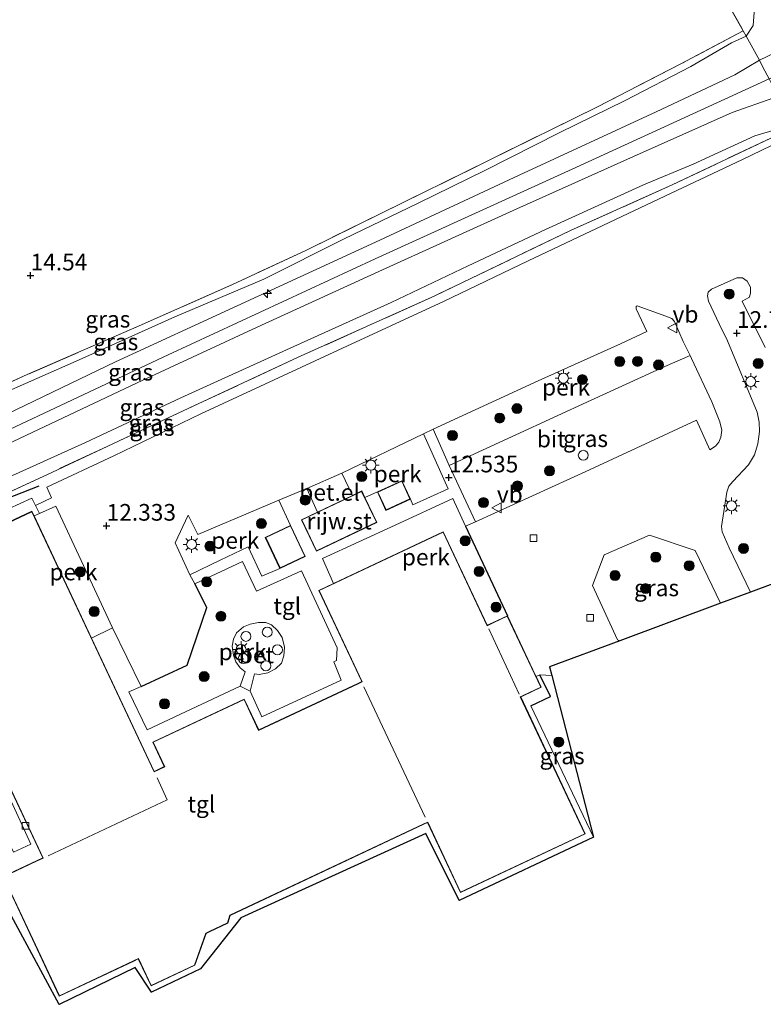
# Model space of a CAD drawing. Units: metres. Extents: x 189994 to 200000, y 406249 to 412503.
# Drawn here: x 194116 to 194228, y 407354 to 407501 of the extents above; entities that cross this region are included whole.
import ezdxf
from ezdxf.enums import TextEntityAlignment as Align

# ---------------------------------------------------------------- set-up
doc = ezdxf.new("R2010")
doc.units = ezdxf.units.M
doc.linetypes.add('IE-TERREINAFSCHEIDING', pattern=[10, 8, -2])
doc.layers.get('0').update_dxf_attribs({"lineweight": 25})
for name, color, linetype, lineweight in [('B-ME-AL-OVERIG-GV-B6', 7, 'BV-GELEIDERAIL', 18), ('B-ME-AL-OVERIG-S-B1', 7, 'Continuous', 18), ('B-ME-GR-BOOM-S-B1', 93, 'Continuous', 18), ('B-ME-GW-HOOGTEPUNT-S-B1', 10, 'Continuous', 25), ('B-ME-GW-KRUINLIJN-L-B1', 93, 'Continuous', 18), ('B-ME-GW-TEENLIJN-L-B1', 93, 'Continuous', 18), ('B-ME-IE-GRASLAND-GV-B6', 93, 'Continuous', 18), ('B-ME-IE-GRONDWERKLIJN-GROND_INGERICHT-GV-B6', 253, 'Continuous', 18), ('B-ME-IE-INRICHTINGSELEMENT-S-B1', 253, 'Continuous', 18), ('B-ME-IE-MEUBILAIR_WEGMEUBILAIR-LICHTMAST-S-B1', 8, 'Continuous', 18), ('B-ME-IE-TERREINAFSCHEIDING-DOORGANG-L-B1', 8, 'IE-TERREINAFSCHEIDING-KUNSTMATIG-OPEN', 18), ('B-ME-IE-TERREINAFSCHEIDING-HAAG-L-B1', 10, 'Continuous', 25), ('B-ME-IE-TERREINAFSCHEIDING-RASTERHEKWERK-L-B1', 8, 'IE-TERREINAFSCHEIDING', 18), ('B-ME-KG-KADASTRAAL-DAKRAND-L-B1', 13, 'Continuous', 18), ('B-ME-KG-KADASTRAAL-NOKLIJN-L-B1', 13, 'Continuous', 18), ('B-ME-KG-KADASTRAAL-OPNAMEDTMGRENS-L-B1', 10, 'Continuous', 25), ('B-ME-OG-BEBOUWING-GV-B6', 173, 'Continuous', 18), ('B-ME-VH-VERH_SOORT-BETON-OVERIG-GV-B6', 8, 'IE-TERREINAFSCHEIDING-NATUURLIJK-HOUTWAL', 18), ('B-ME-VH-VERH_SOORT-BITUMEN-GV-B6', 8, 'IE-TERREINAFSCHEIDING-NATUURLIJK-HOUTWAL', 18), ('B-ME-VH-VERH_SOORT-GV-B6', 8, 'Continuous', 18), ('B-ME-VH-VERH_SOORT-TEGELS-GV-B6', 8, 'Continuous', 18), ('B-ME-VV-KOLK-S-B1', 8, 'Continuous', 18), ('B-ME-VW-MEUBILAIR_WEGMEUBILAIR-VERKEERSBORD-S-B1', 8, 'Continuous', 18)]:
    doc.layers.add(name, color=color, linetype=linetype, lineweight=lineweight)
doc.styles.add('NLCS-ISO', font='NLCS-ISO.TTF')
doc.linetypes.add('BV-GELEIDERAIL', pattern='A,10,-3,[108,NLCS.SHX,S=1,R=0,X=0,Y=0],-3', length=16)
doc.linetypes.add('IE-TERREINAFSCHEIDING-KUNSTMATIG-OPEN', pattern='A,7,-1.5,[67,NLCS.SHX,S=0.75,R=0,X=0,Y=0],-1.5', length=10)
doc.linetypes.add('IE-TERREINAFSCHEIDING-NATUURLIJK-HOUTWAL', pattern='A,7,-1.5,[67,NLCS.SHX,S=0.75,R=45,X=0,Y=0],-1.5,7,-1.5,[70,NLCS.SHX,S=0.75,R=0,X=0,Y=0],-1.5', length=20)

# ---------------------------------------------------------------- blocks, each defined once
blk = doc.blocks.new('dtb')
blk.add_circle((0, 0), 0.75)
blk = doc.blocks.new('verkeersbord')
for p, q in [((0, 0.75), (-0.75, -0.625)), ((0.75, -0.625), (0, 0.75)), ((-0.75, -0.625), (0.75, -0.625))]:
    blk.add_line(p, q)
blk = doc.blocks.new('boom')
blk.add_hatch(color=256).paths.add_polyline_path([(-0.75, 0, 1), (0.75, 0, 1)])
blk.add_circle((0, 0), 0.75)
blk = doc.blocks.new('hecto')
for p, q in [((0, 0.625), (-0.625, 0)), ((0, -0.625), (0, 0.625)), ((-0.625, 0), (0.625, 0)), ((0.625, 0), (0, -0.625))]:
    blk.add_line(p, q)
blk = doc.blocks.new('hoogtepunt')
for p, q in [((-0.5, 0), (0.5, 0)), ((0, 0.5), (0, -0.5))]:
    blk.add_line(p, q)
blk = doc.blocks.new('kolk')
blk.add_lwpolyline([(-0.5, -0.5), (0.5, -0.5), (0.5, 0.5), (-0.5, 0.5)], close=True)
blk = doc.blocks.new('lantaarnpaal')
for p, q in [((-0.75, 0), (-1.25, 0)), ((-0.88, 0.88), (-0.53, 0.53)), ((0, 0.75), (0, 1.25)), ((0.53, 0.53), (0.88, 0.88)), ((0.75, 0), (1.25, 0)), ((-0.53, -0.53), (-0.88, -0.88)), ((0, -0.75), (0, -1.25)), ((0.53, -0.53), (0.88, -0.88))]:
    blk.add_line(p, q)
blk.add_circle((0, 0), 0.75)

msp = doc.modelspace()

# ---------------------------------------------------------------- linework, layer by layer
at = {"layer": 'B-ME-AL-OVERIG-GV-B6'}
for points in [[(194215.91, 407453.15, 12.92), (194216.94, 407451.04, 12.83), (194213.15, 407449.38, 12.91), (194202.08, 407444.32, 12.81), (194190.79, 407439.13, 12.74), (194180.81, 407434.53, 12.77), (194178.38, 407439.96, 12.87), (194194.14, 407447.24, 12.89), (194206.49, 407452.78, 12.77), (194210.47, 407454.63, 12.77), (194208.85, 407458.04, 12.74), (194208.86, 407458.37, 12.74), (194209.02, 407458.48, 12.68), (194213.3, 407456.95, 12.79), (194214.18, 407456.57, 12.77), (194214.58, 407456.14, 12.83), (194215.91, 407453.15, 12.92)], [(194174.97, 407429.48, 12.46), (194173.69, 407432.24, 12.46), (194170.02, 407430.55, 12.46), (194168.14, 407429.71, 12.53), (194167.67, 407430.7, 12.53), (194166.29, 407430.04, 12.53), (194164.7, 407433.39, 12.83), (194176.95, 407439.27, 12.83), (194180.66, 407431.01, 12.72), (194175.33, 407428.62, 12.57), (194174.97, 407429.48, 12.46)], [(194183.25, 407425.4, 12.6), (194189.54, 407411.98, 12.74), (194187.38, 407410.97, 12.74), (194186.49, 407410.55, 12.74), (194179.9, 407424.57, 12.74), (194163.42, 407416.82, 12.74), (194161.8, 407420.54, 12.55), (194172.67, 407425.58, 12.49), (194181.34, 407429.55, 12.64), (194183.25, 407425.4, 12.6)], [(194130.28, 407410.14, 12.62), (194127.11, 407408.6, 12.74), (194118.48, 407426.96, 12.74), (194119.3, 407427.33, 12.72), (194121.74, 407428.44, 12.68), (194125.91, 407419.5, 12.76), (194130.28, 407410.14, 12.62)], [(194156.99, 407425.54, 12.58), (194153.19, 407423.73, 12.58), (194155.39, 407419.08, 12.58), (194152.65, 407417.89, 12.64), (194150.61, 407422.32, 12.62), (194146.41, 407420.3, 12.64), (194141.88, 407418.13, 12.59), (194139.65, 407422.93, 12.51), (194141.64, 407427.06, 12.64), (194143.07, 407424.15, 12.74), (194155.24, 407429.3, 12.76), (194156.99, 407425.54, 12.58)], [(194150.9, 407400.64, 12.68), (194151.58, 407403.26, 12.64), (194152.26, 407403.17, 12.64), (194153.55, 407403.39, 12.61), (194154.74, 407403.98, 12.62), (194155.64, 407404.83, 12.62), (194155.99, 407405.96, 12.66), (194156.05, 407407.26, 12.57), (194155.7, 407408.7, 12.62), (194155.04, 407409.77, 12.7), (194154.11, 407410.63, 12.66), (194153.29, 407410.97, 12.64), (194152.19, 407410.94, 12.64), (194150.9, 407410.72, 12.66), (194149.91, 407410.31, 12.7), (194148.89, 407409.42, 12.72), (194148.42, 407408.45, 12.72), (194148.24, 407407.38, 12.72), (194148.42, 407406.06, 12.72), (194148.76, 407405.05, 12.64), (194149.44, 407404.14, 12.7), (194150.18, 407403.55, 12.64), (194149.42, 407401.41, 12.62), (194135.44, 407394.84, 12.61), (194132.71, 407400.56, 12.69), (194134.54, 407401.36, 12.74), (194141.49, 407404.54, 12.4), (194144.41, 407413.23, 12.62), (194142.61, 407416.74, 12.57), (194149.76, 407420.12, 12.64), (194151.86, 407415.68, 12.62), (194158.6, 407418.7, 12.49), (194164, 407407.14, 12.47), (194163.86, 407405.26, 12.47), (194163.46, 407405.05, 12.47), (194164.58, 407402.32, 12.57), (194152.68, 407396.8, 12.64), (194150.9, 407400.64, 12.68)]]:
    msp.add_polyline3d(points, dxfattribs=at)
at = {"layer": 'B-ME-GW-KRUINLIJN-L-B1'}
for points in [[(194029.72, 407405.8, 14.93), (194032.75, 407406.18, 15), (194036.23, 407407.17, 15.02), (194052.86, 407414.53, 15.05), (194072.28, 407423.3, 15.08), (194092.08, 407432.05, 15.14), (194110.29, 407440.28, 15.12), (194130.71, 407450.06, 15.13), (194148.96, 407458.51, 15.17), (194170.38, 407468.36, 15.15), (194191.29, 407478.11, 15.17), (194211.84, 407487.6, 15.16), (194223.64, 407493.15, 15.1), (194227.38, 407495.34, 15.11), (194229.74, 407496.52, 15.21), (194231.04, 407497.7, 15.09), (194232.09, 407499.68, 15.06), (194232.23, 407501.56, 15.1), (194231.87, 407502.97, 15.08), (194230.31, 407505.99, 15.05), (194227.02, 407511.96, 14.9)], [(194248.17, 407494.68, 15.21), (194245.22, 407495.14, 15.27), (194241.86, 407495.7, 15.26), (194238.37, 407496.34, 15.26), (194228.79, 407492.54, 15.16), (194199.26, 407479.01, 15.21), (194169.68, 407465.56, 15.22), (194138.62, 407451.12, 15.17), (194108.89, 407437.15, 15.16), (194080.26, 407423.87, 15.09), (194052.6, 407411.5, 15.12), (194037.7, 407404.46, 15.1), (194028.14, 407397.63, 15.04)], [(194265.35, 407428.23, 13.48), (194264, 407434.7, 13.7), (194262.85, 407439.75, 13.81), (194260.03, 407446.29, 14.06), (194255.08, 407457.3, 14.36), (194249.28, 407469.98, 14.64), (194244.07, 407480.49, 14.96), (194241.07, 407486.38, 15.04), (194238.4, 407488.94, 15.13), (194235.28, 407490.17, 15.21), (194232.02, 407490.18, 15.17), (194229.52, 407489.73, 15.1), (194223.26, 407487.53, 15.1), (194208.43, 407480.92, 15.16), (194190.92, 407473.05, 15.21), (194170.25, 407463.63, 15.21), (194151.99, 407455.28, 15.17), (194133.96, 407446.91, 15.13), (194113.54, 407437.28, 15.1)]]:
    msp.add_polyline3d(points, dxfattribs=at)
at = {"layer": 'B-ME-GW-TEENLIJN-L-B1'}
for points in [[(194112.51, 407444.79, 14.22), (194125.28, 407450.4, 14.36), (194139.63, 407456.86, 14.49), (194152.96, 407462.5, 14.48), (194165.02, 407468.54, 14.39), (194176.11, 407473.92, 14.3), (194186.13, 407478.8, 14.28), (194197.28, 407484.46, 14.09), (194207.18, 407489.31, 14.01), (194217.05, 407494.39, 13.8), (194223.17, 407497.96, 13.73), (194225.38, 407498.99, 13.79), (194226.41, 407500.58, 13.76), (194226.54, 407502.5, 13.7)], [(194112.53, 407431.8, 13.28), (194126.21, 407437.96, 13.46), (194140.52, 407444.68, 13.3), (194156.9, 407452.12, 13.36), (194172.1, 407459, 13.2), (194183.65, 407464.5, 13.45), (194195.22, 407469.93, 13.55), (194209.93, 407476.64, 13.27), (194217.39, 407479.77, 13.2), (194226.68, 407484, 13.04), (194230.23, 407485.04, 13.12), (194231.32, 407485.24, 13.13), (194233.88, 407484.55, 13.07), (194236.76, 407483.52, 13.13), (194238.85, 407482.23, 13.27), (194242.83, 407474.63, 13.29), (194249.5, 407461.97, 13.23), (194255.77, 407450.05, 13.28), (194259.79, 407442.5, 13.28), (194260.76, 407439.71, 13.28), (194264.15, 407430.17, 13.3), (194265.35, 407428.23, 13.48)]]:
    msp.add_polyline3d(points, dxfattribs=at)
at = {"layer": 'B-ME-IE-GRASLAND-GV-B6'}
for points in [[(194227.38, 407495.34, 15.11), (194225.38, 407498.99, 13.79), (194226.41, 407500.58, 13.76), (194226.54, 407502.5, 13.7), (194225.24, 407505.22, 13.56), (194223.48, 407508.59, 13.32), (194227.02, 407511.96, 14.9), (194230.31, 407505.99, 15.05), (194231.87, 407502.97, 15.08), (194232.23, 407501.56, 15.1), (194232.09, 407499.68, 15.06), (194231.04, 407497.7, 15.09), (194229.74, 407496.52, 15.21), (194227.38, 407495.34, 15.11)], [(194225.38, 407498.99, 13.79), (194224.93, 407499.78, 13.66), (194220.76, 407507.13, 13.36), (194222.05, 407507.02, 13.39), (194223.08, 407507.75, 13.4), (194223.48, 407508.59, 13.32), (194225.24, 407505.22, 13.56), (194226.54, 407502.5, 13.7), (194226.41, 407500.58, 13.76), (194225.38, 407498.99, 13.79)], [(194100.9, 407440.7, 14.18), (194117.43, 407448.16, 14.31), (194134.26, 407455.49, 14.47), (194148.27, 407461.68, 14.43), (194159.38, 407466.86, 14.37), (194170.44, 407472.32, 14.2), (194186.71, 407480.29, 14.18), (194202.93, 407488.32, 14.05), (194215.55, 407494.79, 13.79), (194224.93, 407499.78, 13.66), (194225.38, 407498.99, 13.79)], [(194112.51, 407444.79, 14.22), (194125.28, 407450.4, 14.36), (194139.63, 407456.86, 14.49), (194152.96, 407462.5, 14.48), (194165.02, 407468.54, 14.39), (194176.11, 407473.92, 14.3), (194186.13, 407478.8, 14.28), (194197.28, 407484.46, 14.09), (194207.18, 407489.31, 14.01), (194217.05, 407494.39, 13.8), (194223.17, 407497.96, 13.73), (194225.38, 407498.99, 13.79), (194227.38, 407495.34, 15.11)], [(194225.38, 407498.99, 13.79), (194223.17, 407497.96, 13.73), (194217.05, 407494.39, 13.8), (194207.18, 407489.31, 14.01), (194197.28, 407484.46, 14.09), (194186.13, 407478.8, 14.28), (194176.11, 407473.92, 14.3), (194165.02, 407468.54, 14.39), (194152.96, 407462.5, 14.48), (194139.63, 407456.86, 14.49), (194125.28, 407450.4, 14.36), (194112.51, 407444.79, 14.22)], [(194228.79, 407492.54, 15.16), (194227.87, 407494.29, 15.15), (194227.38, 407495.34, 15.11), (194229.74, 407496.52, 15.21)], [(194227.38, 407495.34, 15.11), (194223.64, 407493.15, 15.1), (194211.84, 407487.6, 15.16), (194191.29, 407478.11, 15.17), (194170.38, 407468.36, 15.15), (194148.96, 407458.51, 15.17), (194130.71, 407450.06, 15.13), (194110.29, 407440.28, 15.12)], [(194110.29, 407440.28, 15.12), (194130.71, 407450.06, 15.13), (194148.96, 407458.51, 15.17), (194170.38, 407468.36, 15.15), (194191.29, 407478.11, 15.17), (194211.84, 407487.6, 15.16), (194223.64, 407493.15, 15.1), (194227.38, 407495.34, 15.11), (194227.87, 407494.29, 15.15)], [(194227.87, 407494.29, 15.15), (194228.79, 407492.54, 15.16), (194229.73, 407490.76, 15.2), (194229.52, 407489.73, 15.1), (194223.26, 407487.53, 15.1), (194208.43, 407480.92, 15.16), (194190.92, 407473.05, 15.21), (194170.25, 407463.63, 15.21), (194151.99, 407455.28, 15.17), (194133.96, 407446.91, 15.13), (194113.54, 407437.28, 15.1)], [(194113.54, 407437.28, 15.1), (194133.96, 407446.91, 15.13), (194151.99, 407455.28, 15.17), (194170.25, 407463.63, 15.21), (194190.92, 407473.05, 15.21), (194208.43, 407480.92, 15.16), (194223.26, 407487.53, 15.1), (194229.52, 407489.73, 15.1), (194230.23, 407485.04, 13.12)], [(194230.23, 407485.04, 13.12), (194226.68, 407484, 13.04), (194217.39, 407479.77, 13.2), (194209.93, 407476.64, 13.27), (194195.22, 407469.93, 13.55), (194183.65, 407464.5, 13.45), (194172.1, 407459, 13.2), (194156.9, 407452.12, 13.36), (194140.52, 407444.68, 13.3), (194126.21, 407437.96, 13.46), (194112.53, 407431.8, 13.28)], [(194112.53, 407431.8, 13.28), (194126.21, 407437.96, 13.46), (194140.52, 407444.68, 13.3), (194156.9, 407452.12, 13.36), (194172.1, 407459, 13.2), (194183.65, 407464.5, 13.45), (194195.22, 407469.93, 13.55), (194209.93, 407476.64, 13.27), (194217.39, 407479.77, 13.2), (194226.68, 407484, 13.04), (194230.23, 407485.04, 13.12), (194229.91, 407484.06, 13.06)], [(194102.21, 407424.69, 13.05), (194121.24, 407433.54, 13.03), (194138.63, 407441.68, 13.12), (194158.13, 407450.76, 13.05), (194178.62, 407459.98, 12.97), (194199.01, 407469.79, 13.03), (194214.27, 407476.64, 12.97), (194229.91, 407484.06, 13.06), (194230.53, 407483.2, 13.22)], [(194229.91, 407484.06, 13.06), (194214.27, 407476.64, 12.97), (194199.01, 407469.79, 13.03), (194178.62, 407459.98, 12.97), (194158.13, 407450.76, 13.05), (194138.63, 407441.68, 13.12), (194121.24, 407433.54, 13.03), (194102.21, 407424.69, 13.05)], [(194230.53, 407483.2, 13.22), (194224.79, 407480.45, 13.18), (194211.35, 407474.09, 12.81), (194192.65, 407465.23, 12.77), (194179.95, 407459.16, 12.77), (194164.14, 407451.83, 12.77), (194143.54, 407442.26, 12.66), (194130.45, 407435.95, 12.75), (194120.38, 407431.26, 12.81), (194121.1, 407429.68, 12.62), (194118.72, 407428.54, 12.75), (194118.13, 407429.62, 12.88), (194114.64, 407428.04, 12.9)], [(194242.77, 407421.74, 12.96), (194226.02, 407415.52, 12.72), (194222.8, 407422.16, 12.68), (194221.78, 407424.57, 12.75), (194221.66, 407425.39, 12.68), (194222.48, 407430.5, 12.73), (194222.75, 407431.43, 12.73), (194223.35, 407432.1, 12.73), (194225.73, 407434.6, 12.77), (194226.62, 407436.1, 12.73), (194227.09, 407437.77, 12.81), (194227.36, 407439.63, 12.81), (194227.3, 407441.03, 12.81), (194226.99, 407442.51, 12.83), (194222.54, 407453.23, 12.86), (194221.29, 407455.78, 12.86), (194219.71, 407459.2, 12.81), (194219.54, 407460.01, 12.77), (194219.64, 407460.52, 12.75), (194220.18, 407460.97, 12.73), (194223.95, 407462.71, 12.88), (194224.8, 407462.71, 12.83), (194225.53, 407462.2, 12.96), (194226.03, 407461.28, 12.96), (194226.03, 407460.45, 13.03), (194225.88, 407459.81, 12.84), (194224.75, 407459.18, 12.86), (194228.23, 407452.23, 12.96)], [(194184.72, 407426.07, 12.58), (194180.81, 407434.53, 12.77), (194190.79, 407439.13, 12.74), (194202.08, 407444.32, 12.81), (194213.15, 407449.38, 12.91), (194216.94, 407451.04, 12.83), (194217.15, 407450.6, 12.81), (194220.23, 407444.08, 12.75), (194221.43, 407441.07, 12.79), (194221.7, 407439.81, 12.77), (194221.55, 407438.78, 12.77), (194221.26, 407438, 12.71), (194220.74, 407437.4, 12.71), (194219.92, 407436.89, 12.81), (194217.91, 407441.33, 12.81), (194201.85, 407433.85, 12.62), (194184.72, 407426.07, 12.58)], [(194221.53, 407413.85, 12.63), (194206.38, 407408.22, 12.41), (194206.05, 407408.34, 12.4), (194202.29, 407416.52, 12.66), (194204.04, 407421.13, 12.62), (194210.83, 407424.08, 12.64), (194217.69, 407421.77, 12.73), (194221.53, 407413.85, 12.63)], [(194115.41, 407376.46, 12.62), (194112.06, 407383.54, 12.79), (194109.14, 407382.15, 12.77), (194108.16, 407384.22, 12.84), (194111.07, 407385.59, 12.84), (194104.28, 407399.71, 12.83), (194092.52, 407394.14, 12.86), (194084.99, 407390.62, 12.83), (194074.03, 407385.56, 12.83), (194071.47, 407390.96, 12.81), (194089.04, 407399.19, 12.83), (194102.55, 407405.44, 12.75), (194098.21, 407414.74, 12.75), (194099.83, 407416.64, 12.73), (194107.27, 407400.78, 12.77), (194113.37, 407387.72, 12.79), (194118.01, 407377.67, 12.56), (194115.41, 407376.46, 12.62)], [(194196.2, 407403, 12.65), (194202.43, 407378.74, 12.43), (194193.05, 407398.46, 12.77), (194195.99, 407399.85, 12.72), (194194.38, 407403.11, 12.7), (194196.2, 407403, 12.65)]]:
    msp.add_polyline3d(points, dxfattribs=at)
at = {"layer": 'B-ME-IE-GRONDWERKLIJN-GROND_INGERICHT-GV-B6'}
msp.add_polyline3d([(194220.76, 407507.13, 13.36), (194224.93, 407499.78, 13.66), (194215.55, 407494.79, 13.79), (194202.93, 407488.32, 14.05), (194186.71, 407480.29, 14.18), (194170.44, 407472.32, 14.2), (194159.38, 407466.86, 14.37), (194148.27, 407461.68, 14.43), (194134.26, 407455.49, 14.47), (194117.43, 407448.16, 14.31), (194100.9, 407440.7, 14.18)], dxfattribs=at)
at = {"layer": 'B-ME-IE-TERREINAFSCHEIDING-DOORGANG-L-B1'}
msp.add_polyline3d([(194227.87, 407494.29, 15.15), (194228.79, 407492.54, 15.16), (194229.73, 407490.76, 15.2)], dxfattribs=at)
at = {"layer": 'B-ME-IE-TERREINAFSCHEIDING-HAAG-L-B1'}
for p, q in [((194112.11, 407428.66, 12.81), (194119.26, 407431.48, 13)), ((194183.25, 407425.4, 12.6), (194189.54, 407411.98, 12.74))]:
    msp.add_line(p, q, dxfattribs=at)
for points in [[(194134.54, 407401.36, 12.74), (194141.49, 407404.54, 12.4), (194144.41, 407413.23, 12.62), (194142.61, 407416.74, 12.57)], [(194193.05, 407398.46, 12.77), (194195.99, 407399.85, 12.72), (194194.38, 407403.11, 12.7)]]:
    msp.add_polyline3d(points, dxfattribs=at)
at = {"layer": 'B-ME-IE-TERREINAFSCHEIDING-RASTERHEKWERK-L-B1'}
for p, q in [((194220.76, 407507.13, 13.36), (194224.93, 407499.78, 13.66)), ((194227.38, 407495.34, 15.11), (194227.87, 407494.29, 15.15)), ((194159.43, 407431.07, 12.77), (194164.7, 407433.39, 12.83)), ((194164.7, 407433.39, 12.83), (194166.29, 407430.04, 12.53)), ((194159.43, 407431.07, 12.77), (194161.02, 407427.52, 12.53))]:
    msp.add_line(p, q, dxfattribs=at)
for points in [[(194224.93, 407499.78, 13.66), (194215.55, 407494.79, 13.79), (194202.93, 407488.32, 14.05), (194186.71, 407480.29, 14.18), (194170.44, 407472.32, 14.2), (194159.38, 407466.86, 14.37), (194148.27, 407461.68, 14.43), (194134.26, 407455.49, 14.47), (194117.43, 407448.16, 14.31), (194100.9, 407440.7, 14.18), (194087, 407434.41, 14.1), (194078.03, 407430.64, 14.01), (194072.78, 407429.53, 13.59), (194070.05, 407429.23, 13.38), (194068.7, 407428.97, 13.12), (194064.09, 407427.58, 12.87), (194053.09, 407422.61, 12.83), (194042.23, 407417.72, 12.77), (194036.9, 407415.12, 12.88), (194033.75, 407413.87, 12.87), (194027.45, 407413.43, 12.96), (194025.93, 407414.19, 12.94), (194017.05, 407424.55, 12.65), (194008.7, 407433.62, 12.61)], [(194224.93, 407499.78, 13.66), (194225.38, 407498.99, 13.79), (194227.38, 407495.34, 15.11)], [(194261.49, 407428.69, 13.34), (194251.03, 407451.06, 13.18), (194241.79, 407470.67, 12.96), (194236.61, 407481.65, 13.1), (194229.91, 407484.06, 13.06), (194214.27, 407476.64, 12.97), (194199.01, 407469.79, 13.03), (194178.62, 407459.98, 12.97), (194158.13, 407450.76, 13.05), (194138.63, 407441.68, 13.12), (194121.24, 407433.54, 13.03), (194102.21, 407424.69, 13.05), (194072.09, 407410.73, 12.88), (194041.88, 407396.8, 13), (194036.4, 407394.15, 14.55), (194035.07, 407393.45, 15.05), (194033.31, 407392.43, 14.94)]]:
    msp.add_polyline3d(points, dxfattribs=at)
at = {"layer": 'B-ME-KG-KADASTRAAL-DAKRAND-L-B1'}
for points in [[(194170.09, 407430.52, 15.35), (194173.67, 407432.18, 15.35), (194174.9, 407429.5, 15.35), (194171.33, 407427.85, 15.35), (194170.09, 407430.52, 15.35)], [(194158.69, 407426.35, 14.19), (194167.65, 407430.64, 14.18), (194169.86, 407426.01, 14.18), (194160.9, 407421.73, 14.18), (194158.69, 407426.35, 14.19)], [(194099.52, 407418.83, 22.35), (194118.13, 407427.58, 22.4)], [(194118.13, 407427.58, 22.4), (194136.49, 407388.54, 22.41), (194138.09, 407389.3, 16.53), (194136.37, 407392.97, 16.49), (194150.01, 407399.39, 16.49), (194152.19, 407394.75, 16.46), (194167.12, 407401.77, 16.46), (194167.73, 407402.05, 22.15), (194161.29, 407415.76, 22.18), (194179.88, 407424.5, 22.22), (194186.47, 407410.48, 22.15), (194187.4, 407410.92, 15.44), (194189.51, 407411.91, 15.44), (194194.52, 407401.25, 15.44), (194191.87, 407400.01, 15.44), (194191.45, 407399.81, 22.23), (194201.13, 407379.23, 22.23), (194182.51, 407370.48, 22.23), (194177.57, 407381, 22.23), (194176.96, 407380.71, 16.5), (194147.88, 407367.03, 16.51), (194147.53, 407365.85, 16.51), (194144.78, 407364.55, 16.51), (194144.27, 407364.31, 17.27), (194142.56, 407359.53, 17.27), (194136.06, 407356.47, 17.27), (194134.16, 407360.52, 17.2), (194133.43, 407360.18, 16.42), (194122.29, 407354.94, 16.4), (194113.9, 407372.8, 16.4), (194118.86, 407375.13, 16.4), (194119.84, 407375.6, 22.35), (194109.68, 407397.21, 22.35)], [(194156.97, 407425.47, 15.45), (194159.13, 407420.91, 15.45), (194155.41, 407419.15, 15.45), (194153.25, 407423.71, 15.45), (194156.97, 407425.47, 15.45)]]:
    msp.add_polyline3d(points, dxfattribs=at)
at = {"layer": 'B-ME-KG-KADASTRAAL-NOKLIJN-L-B1'}
for p, q in [((194186.73, 407410.01, 22.19), (194191.28, 407400.2, 22.19)), ((194177.18, 407381.76, 22.19), (194167.99, 407401.29, 22.19))]:
    msp.add_line(p, q, dxfattribs=at)
msp.add_polyline3d([(194136.96, 407387.62, 22.43), (194138.46, 407384.34, 22.43), (194120.59, 407375.92, 22.43)], dxfattribs=at)
at = {"layer": 'B-ME-KG-KADASTRAAL-OPNAMEDTMGRENS-L-B1'}
msp.add_polyline3d([(194292.3, 407415.89, 13.24), (194285.44, 407418.73, 13.24), (194279.59, 407421.16, 13.42), (194266.49, 407427.71, 13.56), (194261.49, 407428.69, 13.34), (194257.88, 407427.35, 13.33), (194242.77, 407421.74, 12.96), (194226.02, 407415.52, 12.72), (194221.53, 407413.85, 12.63), (194206.38, 407408.22, 12.41), (194195.86, 407404.32, 12.42), (194196.2, 407403, 12.65), (194202.43, 407378.74, 12.43), (194182.31, 407369.23, 12.43), (194177.26, 407379.27, 12.43), (194149.52, 407366.61, 12.65), (194143.49, 407358.95, 12.65), (194136.13, 407355.47, 12.65), (194133.67, 407359.16, 12.65), (194122.26, 407353.64, 12.65), (194111.96, 407372.62, 12.65)], dxfattribs=at)
at = {"layer": 'B-ME-OG-BEBOUWING-GV-B6'}
for points in [[(194170.02, 407430.55, 12.46), (194173.69, 407432.24, 12.46), (194174.97, 407429.48, 12.46), (194171.3, 407427.78, 12.46), (194170.02, 407430.55, 12.46)], [(194168.14, 407429.71, 12.53), (194169.93, 407425.99, 12.53), (194160.88, 407421.66, 12.53), (194158.62, 407426.38, 12.53), (194161.02, 407427.52, 12.53), (194166.29, 407430.04, 12.53), (194167.67, 407430.7, 12.53), (194168.14, 407429.71, 12.53)], [(194099.45, 407418.85, 12.74), (194118.16, 407427.65, 12.74), (194118.48, 407426.96, 12.74)], [(194118.48, 407426.96, 12.74), (194127.11, 407408.6, 12.74), (194136.51, 407388.61, 12.74), (194138.03, 407389.32, 12.74), (194136.3, 407392.99, 12.74), (194150.04, 407399.45, 12.74), (194152.21, 407394.82, 12.74), (194167.09, 407401.81, 12.74), (194167.66, 407402.08, 12.74), (194161.22, 407415.78, 12.74), (194163.42, 407416.82, 12.74), (194179.9, 407424.57, 12.74), (194186.49, 407410.55, 12.74), (194187.38, 407410.97, 12.74), (194189.54, 407411.98, 12.74), (194193.35, 407403.86, 12.74), (194193.84, 407402.84, 12.74), (194194.59, 407401.23, 12.74), (194191.89, 407399.96, 12.74), (194191.52, 407399.79, 12.74), (194201.19, 407379.21, 12.74), (194182.49, 407370.41, 12.74), (194177.54, 407380.93, 12.74), (194176.98, 407380.66, 12.74), (194147.92, 407367, 12.74), (194147.57, 407365.82, 12.74), (194144.8, 407364.51, 12.74), (194144.31, 407364.28, 12.74), (194142.61, 407359.5, 12.74), (194136.04, 407356.41, 12.74), (194134.13, 407360.45, 12.74), (194133.45, 407360.13, 12.74), (194122.27, 407354.88, 12.74), (194113.83, 407372.82, 12.74), (194118.83, 407375.18, 12.74), (194119.78, 407375.62, 12.74), (194109.61, 407397.23, 12.74)], [(194156.99, 407425.54, 12.58), (194159.2, 407420.88, 12.58), (194155.39, 407419.08, 12.58), (194153.19, 407423.73, 12.58), (194156.99, 407425.54, 12.58)]]:
    msp.add_polyline3d(points, dxfattribs=at)
at = {"layer": 'B-ME-VH-VERH_SOORT-BETON-OVERIG-GV-B6'}
msp.add_polyline3d([(194150.9, 407400.64, 12.68), (194149.42, 407401.41, 12.62), (194150.18, 407403.55, 12.64), (194149.44, 407404.14, 12.7), (194148.76, 407405.05, 12.64), (194148.42, 407406.06, 12.72), (194148.24, 407407.38, 12.72), (194148.42, 407408.45, 12.72), (194148.89, 407409.42, 12.72), (194149.91, 407410.31, 12.7), (194150.9, 407410.72, 12.66), (194152.19, 407410.94, 12.64), (194153.29, 407410.97, 12.64), (194154.11, 407410.63, 12.66), (194155.04, 407409.77, 12.7), (194155.7, 407408.7, 12.62), (194156.05, 407407.26, 12.57), (194155.99, 407405.96, 12.66), (194155.64, 407404.83, 12.62), (194154.74, 407403.98, 12.62), (194153.55, 407403.39, 12.61), (194152.26, 407403.17, 12.64), (194151.58, 407403.26, 12.64), (194150.9, 407400.64, 12.68)], dxfattribs=at)
at = {"layer": 'B-ME-VH-VERH_SOORT-BITUMEN-GV-B6'}
msp.add_polyline3d([(194228.23, 407452.23, 12.96), (194224.75, 407459.18, 12.86), (194225.88, 407459.81, 12.84), (194226.03, 407460.45, 13.03), (194226.03, 407461.28, 12.96), (194225.53, 407462.2, 12.96), (194224.8, 407462.71, 12.83), (194223.95, 407462.71, 12.88), (194220.18, 407460.97, 12.73), (194219.64, 407460.52, 12.75), (194219.54, 407460.01, 12.77), (194219.71, 407459.2, 12.81), (194221.29, 407455.78, 12.86), (194222.54, 407453.23, 12.86), (194226.99, 407442.51, 12.83), (194227.3, 407441.03, 12.81), (194227.36, 407439.63, 12.81), (194227.09, 407437.77, 12.81), (194226.62, 407436.1, 12.73), (194225.73, 407434.6, 12.77), (194223.35, 407432.1, 12.73), (194222.75, 407431.43, 12.73), (194222.48, 407430.5, 12.73), (194221.66, 407425.39, 12.68), (194221.78, 407424.57, 12.75), (194222.8, 407422.16, 12.68), (194226.02, 407415.52, 12.72), (194221.53, 407413.85, 12.63), (194217.69, 407421.77, 12.73), (194210.83, 407424.08, 12.64), (194204.04, 407421.13, 12.62), (194202.29, 407416.52, 12.66), (194206.05, 407408.34, 12.4), (194206.38, 407408.22, 12.41), (194195.86, 407404.32, 12.42), (194196.2, 407403, 12.65), (194194.38, 407403.11, 12.7), (194193.84, 407402.84, 12.74), (194193.35, 407403.86, 12.74), (194189.54, 407411.98, 12.74), (194183.25, 407425.4, 12.6), (194184.72, 407426.07, 12.58), (194201.85, 407433.85, 12.62), (194217.91, 407441.33, 12.81), (194219.92, 407436.89, 12.81), (194220.74, 407437.4, 12.71), (194221.26, 407438, 12.71), (194221.55, 407438.78, 12.77), (194221.7, 407439.81, 12.77), (194221.43, 407441.07, 12.79), (194220.23, 407444.08, 12.75), (194217.15, 407450.6, 12.81), (194216.94, 407451.04, 12.83), (194215.91, 407453.15, 12.92), (194214.58, 407456.14, 12.83), (194214.18, 407456.57, 12.77), (194213.3, 407456.95, 12.79), (194209.02, 407458.48, 12.68), (194208.86, 407458.37, 12.74), (194208.85, 407458.04, 12.74), (194210.47, 407454.63, 12.77), (194206.49, 407452.78, 12.77), (194194.14, 407447.24, 12.89), (194178.38, 407439.96, 12.87), (194176.95, 407439.27, 12.83), (194164.7, 407433.39, 12.83), (194159.43, 407431.07, 12.77), (194155.24, 407429.3, 12.76), (194143.07, 407424.15, 12.74), (194141.64, 407427.06, 12.64), (194139.65, 407422.93, 12.51), (194141.88, 407418.13, 12.59), (194142.61, 407416.74, 12.57), (194144.41, 407413.23, 12.62), (194141.49, 407404.54, 12.4), (194134.54, 407401.36, 12.74), (194130.28, 407410.14, 12.62), (194125.91, 407419.5, 12.76), (194121.74, 407428.44, 12.68), (194119.3, 407427.33, 12.72), (194118.72, 407428.54, 12.75), (194121.1, 407429.68, 12.62), (194120.38, 407431.26, 12.81), (194130.45, 407435.95, 12.75), (194143.54, 407442.26, 12.66), (194164.14, 407451.83, 12.77), (194179.95, 407459.16, 12.77), (194192.65, 407465.23, 12.77), (194211.35, 407474.09, 12.81), (194224.79, 407480.45, 13.18), (194230.53, 407483.2, 13.22)], dxfattribs=at)
at = {"layer": 'B-ME-VH-VERH_SOORT-GV-B6'}
msp.add_polyline3d([(194166.29, 407430.04, 12.53), (194161.02, 407427.52, 12.53), (194159.43, 407431.07, 12.77), (194164.7, 407433.39, 12.83), (194166.29, 407430.04, 12.53)], dxfattribs=at)
at = {"layer": 'B-ME-VH-VERH_SOORT-TEGELS-GV-B6'}
for points in [[(194180.81, 407434.53, 12.77), (194184.72, 407426.07, 12.58), (194183.25, 407425.4, 12.6), (194181.34, 407429.55, 12.64), (194172.67, 407425.58, 12.49), (194161.8, 407420.54, 12.55), (194163.42, 407416.82, 12.74), (194161.22, 407415.78, 12.74), (194167.66, 407402.08, 12.74), (194167.09, 407401.81, 12.74), (194152.21, 407394.82, 12.74), (194150.04, 407399.45, 12.74), (194136.3, 407392.99, 12.74), (194138.03, 407389.32, 12.74), (194136.51, 407388.61, 12.74), (194127.11, 407408.6, 12.74), (194130.28, 407410.14, 12.62), (194134.54, 407401.36, 12.74), (194132.71, 407400.56, 12.69), (194135.44, 407394.84, 12.61), (194149.42, 407401.41, 12.62), (194150.9, 407400.64, 12.68), (194152.68, 407396.8, 12.64), (194164.58, 407402.32, 12.57), (194163.46, 407405.05, 12.47), (194163.86, 407405.26, 12.47), (194164, 407407.14, 12.47), (194158.6, 407418.7, 12.49), (194151.86, 407415.68, 12.62), (194149.76, 407420.12, 12.64), (194142.61, 407416.74, 12.57), (194141.88, 407418.13, 12.59), (194146.41, 407420.3, 12.64), (194150.61, 407422.32, 12.62), (194152.65, 407417.89, 12.64), (194155.39, 407419.08, 12.58), (194159.2, 407420.88, 12.58), (194156.99, 407425.54, 12.58), (194155.24, 407429.3, 12.76), (194159.43, 407431.07, 12.77), (194161.02, 407427.52, 12.53), (194158.62, 407426.38, 12.53), (194160.88, 407421.66, 12.53), (194169.93, 407425.99, 12.53), (194168.14, 407429.71, 12.53), (194170.02, 407430.55, 12.46), (194171.3, 407427.78, 12.46), (194174.97, 407429.48, 12.46), (194175.33, 407428.62, 12.57), (194180.66, 407431.01, 12.72), (194176.95, 407439.27, 12.83), (194178.38, 407439.96, 12.87), (194180.81, 407434.53, 12.77)], [(194114.64, 407428.04, 12.9), (194118.13, 407429.62, 12.88), (194118.72, 407428.54, 12.75)], [(194118.72, 407428.54, 12.75), (194119.3, 407427.33, 12.72), (194118.48, 407426.96, 12.74), (194118.16, 407427.65, 12.74), (194099.45, 407418.85, 12.74)], [(194109.61, 407397.23, 12.74), (194119.78, 407375.62, 12.74), (194118.83, 407375.18, 12.74), (194113.83, 407372.82, 12.74), (194122.27, 407354.88, 12.74), (194133.45, 407360.13, 12.74), (194134.13, 407360.45, 12.74), (194136.04, 407356.41, 12.74), (194142.61, 407359.5, 12.74), (194144.31, 407364.28, 12.74), (194144.8, 407364.51, 12.74), (194147.57, 407365.82, 12.74), (194147.92, 407367, 12.74), (194176.98, 407380.66, 12.74), (194177.54, 407380.93, 12.74), (194182.49, 407370.41, 12.74), (194201.19, 407379.21, 12.74), (194191.52, 407399.79, 12.74), (194191.89, 407399.96, 12.74), (194194.59, 407401.23, 12.74), (194193.84, 407402.84, 12.74), (194194.38, 407403.11, 12.7), (194195.99, 407399.85, 12.72), (194193.05, 407398.46, 12.77), (194202.43, 407378.74, 12.43), (194182.31, 407369.23, 12.43), (194177.26, 407379.27, 12.43), (194149.52, 407366.61, 12.65), (194143.49, 407358.95, 12.65), (194136.13, 407355.47, 12.65), (194133.67, 407359.16, 12.65), (194122.26, 407353.64, 12.65), (194111.96, 407372.62, 12.65)], [(194115.41, 407376.46, 12.62), (194118.01, 407377.67, 12.56), (194113.37, 407387.72, 12.79)]]:
    msp.add_polyline3d(points, dxfattribs=at)

# ---------------------------------------------------------------- block references
at = {"layer": 'B-ME-AL-OVERIG-S-B1', "rotation": 90}
msp.add_blockref('hecto', (194153.52, 407460.32, 15.21), dxfattribs=at)
at = {"layer": 'B-ME-GR-BOOM-S-B1', "rotation": 90}
for p in [(194222.82, 407460.26, 12.86), (194206.38, 407450.13, 12.86), (194209.06, 407450.15, 12.84), (194212.21, 407449.62, 12.84), (194227.17, 407449.84, 12.78), (194200.78, 407447.41, 13.01), (194190.96, 407443.07, 12.91), (194188.37, 407441.65, 12.92), (194181.28, 407439.02, 12.91), (194195.86, 407433.72, 12.6), (194167.67, 407432.85, 13.15), (194191.04, 407431.45, 12.53), (194159.18, 407429.34, 12.96), (194185.94, 407428.95, 12.6), (194152.6, 407425.81, 13.07), (194183.2, 407423.22, 12.68), (194144.89, 407422.41, 12.85), (194224.97, 407422.07, 12.76), (194211.79, 407420.76, 12.75), (194125.42, 407418.55, 12.74), (194185.27, 407418.62, 12.64), (194216.81, 407419.48, 12.79), (194144.4, 407417.06, 12.73), (194205.68, 407418.01, 12.79), (194210.26, 407416.04, 12.71), (194127.52, 407412.61, 12.7), (194187.82, 407413.27, 12.9), (194146.54, 407411.89, 12.9), (194144.01, 407402.84, 12.69), (194138.06, 407398.75, 12.73), (194197.23, 407393.01, 12.66)]:
    msp.add_blockref('boom', p, dxfattribs=at)
at = {"layer": 'B-ME-GW-HOOGTEPUNT-S-B1', "rotation": 90}
for p in [(194117.97, 407463.03, 14.54), (194117.97, 407463.03, 14.54), (194223.98, 407454.4, 12.77), (194223.98, 407454.4, 12.77), (194180.75, 407432.71, 12.53), (194180.75, 407432.71, 12.53), (194129.38, 407425.46, 12.33), (194129.38, 407425.46, 12.33)]:
    msp.add_blockref('hoogtepunt', p, dxfattribs=at)
at = {"layer": 'B-ME-IE-INRICHTINGSELEMENT-S-B1', "rotation": 90}
for p in [(194200.92, 407436.05, 12.6), (194150.29, 407408.87, 12.77), (194153.49, 407409.52, 12.72), (194155.01, 407406.86, 12.77), (194149.89, 407405.55, 12.72), (194153.28, 407404.46, 12.66)]:
    msp.add_blockref('dtb', p, dxfattribs=at)
at = {"layer": 'B-ME-IE-MEUBILAIR_WEGMEUBILAIR-LICHTMAST-S-B1', "rotation": 90}
for p in [(194197.93, 407447.64, 12.79), (194226.04, 407447.12, 12.78), (194169.04, 407434.57, 12.68), (194223.15, 407428.48, 12.64), (194142.14, 407422.68, 12.6), (194149.55, 407406.92, 12.51)]:
    msp.add_blockref('lantaarnpaal', p, dxfattribs=at)
at = {"layer": 'B-ME-VV-KOLK-S-B1', "rotation": 90}
for p in [(194193.42, 407423.6, 12.6), (194201.93, 407411.67, 12.51), (194117.2, 407380.43, 12.7)]:
    msp.add_blockref('kolk', p, dxfattribs=at)
at = {"layer": 'B-ME-VW-MEUBILAIR_WEGMEUBILAIR-VERKEERSBORD-S-B1', "rotation": 90}
for p in [(194214.31, 407455.19, 12.98), (194187.95, 407428.16, 12.74)]:
    msp.add_blockref('verkeersbord', p, dxfattribs=at)

# ---------------------------------------------------------------- texts
at = {"layer": 'B-ME-AL-OVERIG-GV-B6', "ltscale": 0.2, "style": 'NLCS-ISO'}
for p in [(194198.33, 407446.27), (194173.06, 407433.26), (194148.69, 407423.28), (194177.29, 407420.77), (194124.4, 407418.54), (194149.8, 407406.55)]:
    msp.add_text('perk', height=2.5, dxfattribs=at).set_placement(p, align=Align.MIDDLE_CENTER)
at = {"layer": 'B-ME-GW-HOOGTEPUNT-S-B1', "ltscale": 0.2, "style": 'NLCS-ISO'}
for s, p in [('14.54', (194117.97, 407463.03, 14.54)), ('14.54', (194117.97, 407463.03, 14.54)), ('12.769', (194223.98, 407454.4, 12.77)), ('12.769', (194223.98, 407454.4, 12.77)), ('12.535', (194180.75, 407432.71, 12.53)), ('12.535', (194180.75, 407432.71, 12.53)), ('12.333', (194129.38, 407425.46, 12.33)), ('12.333', (194129.38, 407425.46, 12.33))]:
    msp.add_text(s, height=2.5, dxfattribs=at).set_placement(p, align=Align.BOTTOM_LEFT)
at = {"layer": 'B-ME-IE-GRASLAND-GV-B6', "ltscale": 0.2, "style": 'NLCS-ISO'}
for p in [(194129.56, 407456.48), (194130.75, 407453.08), (194132.98, 407448.53), (194134.69, 407443.26), (194136.05, 407440.92), (194136.2, 407440.23), (194201.25, 407438.55), (194211.91, 407416.15), (194197.74, 407390.93)]:
    msp.add_text('gras', height=2.5, dxfattribs=at).set_placement(p, align=Align.MIDDLE_CENTER)
at = {"layer": 'B-ME-OG-BEBOUWING-GV-B6', "ltscale": 0.2, "style": 'NLCS-ISO'}
msp.add_text('rijw.st', height=2.5, dxfattribs=at).set_placement((194164.28, 407426.18), align=Align.MIDDLE_CENTER)
at = {"layer": 'B-ME-VH-VERH_SOORT-BETON-OVERIG-GV-B6', "ltscale": 0.2, "style": 'NLCS-ISO'}
msp.add_text('bet', height=2.5, dxfattribs=at).set_placement((194151.86, 407406.1), align=Align.MIDDLE_CENTER)
at = {"layer": 'B-ME-VH-VERH_SOORT-BITUMEN-GV-B6', "ltscale": 0.2, "style": 'NLCS-ISO'}
msp.add_text('bit', height=2.5, dxfattribs=at).set_placement((194196.12, 407438.5), align=Align.MIDDLE_CENTER)
at = {"layer": 'B-ME-VH-VERH_SOORT-GV-B6', "ltscale": 0.2, "style": 'NLCS-ISO'}
msp.add_text('bet.el', height=2.5, dxfattribs=at).set_placement((194162.84, 407430.49), align=Align.MIDDLE_CENTER)
at = {"layer": 'B-ME-VH-VERH_SOORT-TEGELS-GV-B6', "ltscale": 0.2, "style": 'NLCS-ISO'}
for p in [(194156.49, 407413.42), (194143.59, 407383.69)]:
    msp.add_text('tgl', height=2.5, dxfattribs=at).set_placement(p, align=Align.MIDDLE_CENTER)
at = {"layer": 'B-ME-VW-MEUBILAIR_WEGMEUBILAIR-VERKEERSBORD-S-B1', "ltscale": 0.2, "style": 'NLCS-ISO'}
for p in [(194214.31, 407455.19, 12.98), (194187.95, 407428.16, 12.74)]:
    msp.add_text('vb', height=2.5, dxfattribs=at).set_placement(p, align=Align.BOTTOM_LEFT)

doc.saveas('drawing.dxf')
